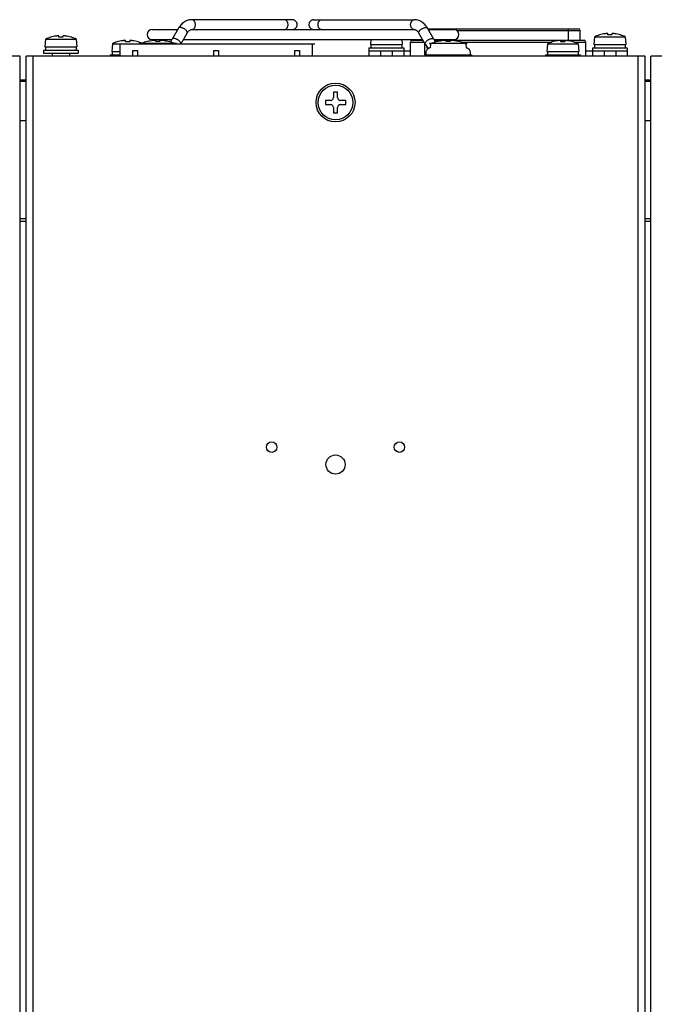
# Model space of a CAD drawing. Units: millimetres. Extents: x 217 to 461, y 111 to 270.
# Drawn here: x 290 to 317, y 228 to 270 of the extents above; entities that cross this region are included whole.
import ezdxf

# ---------------------------------------------------------------- set-up
doc = ezdxf.new("R2010")
doc.units = ezdxf.units.MM
doc.header["$MEASUREMENT"] = 0
for name, color, linetype, lineweight in [('62PX-363UP10DXF_CONTINUOUS_LINE', 7, 'Continuous', 0), ('62RA-410HP3ADXF_CONTINUOUS_LINE', 7, 'Continuous', 0), ('62RA-410HP9ADXF_CONTINUOUS_LINE', 7, 'Continuous', 0), ('AC-SOCKET-01DXF_CONTINUOUS_LINE', 7, 'Continuous', 0), ('BMS-W-3X32_DXF_CONTINUOUS_LINE', 7, 'Continuous', 0), ('FAN-NET-60-6DXF_CONTINUOUS_LINE', 7, 'Continuous', 0), ('FAN-SCREW_DXF_CONTINUOUS_LINE', 7, 'Continuous', 0), ('FMS-3X6_DXF_CONTINUOUS_LINE', 7, 'Continuous', 0), ('NELTRON-2316DXF_CONTINUOUS_LINE', 7, 'Continuous', 0), ('PMS-W-3X6_DXF_CONTINUOUS_LINE', 7, 'Continuous', 0)]:
    doc.layers.add(name, color=color, linetype=linetype, lineweight=lineweight)

msp = doc.modelspace()

# ---------------------------------------------------------------- linework, layer by layer
at = {"layer": '62PX-363UP10DXF_CONTINUOUS_LINE', "color": 3, "lineweight": 25}
for p, q in [((289.526, 268.927), (262.876, 268.927)), ((289.526, 197.202), (289.526, 268.927)), ((289.776, 197.16), (289.776, 268.927)), ((316.426, 268.927), (289.776, 268.927)), ((290.076, 197.186), (290.076, 268.927)), ((316.126, 197.202), (316.126, 268.927)), ((316.426, 197.202), (316.426, 268.927)), ((316.676, 197.202), (316.676, 268.927)), ((343.326, 268.927), (316.676, 268.927))]:
    msp.add_line(p, q, dxfattribs=at)
for centre, radius in [((303.101, 266.927), 0.838), ((300.351, 252.102), 0.225), ((305.851, 252.102), 0.225), ((303.101, 251.352), 0.413)]:
    msp.add_circle(centre, radius, dxfattribs=at)
at = {"layer": '62RA-410HP3ADXF_CONTINUOUS_LINE', "color": 7, "lineweight": 25}
for p, q in [((289.526, 267.902), (289.776, 267.902)), ((289.526, 267.852), (289.776, 267.852)), ((316.426, 267.902), (316.676, 267.902)), ((316.426, 267.852), (316.676, 267.852)), ((289.526, 266.152), (289.776, 266.152)), ((316.426, 266.152), (316.676, 266.152)), ((289.776, 261.927), (289.526, 261.927)), ((289.776, 261.802), (289.526, 261.802)), ((316.676, 261.927), (316.426, 261.927)), ((316.676, 261.802), (316.426, 261.802))]:
    msp.add_line(p, q, dxfattribs=at)
at = {"layer": '62RA-410HP9ADXF_CONTINUOUS_LINE', "color": 7, "lineweight": 25}
for p, q in [((304.538, 269.152), (304.538, 268.927)), ((304.538, 269.152), (306.326, 269.152)), ((305.038, 269.152), (305.038, 268.927)), ((305.538, 269.152), (305.538, 268.927)), ((306.038, 269.152), (306.038, 268.927)), ((313.876, 269.152), (315.663, 269.152)), ((314.163, 269.152), (314.163, 268.927)), ((314.663, 269.152), (314.663, 268.927)), ((315.163, 269.152), (315.163, 268.927)), ((315.663, 269.152), (315.663, 268.927))]:
    msp.add_line(p, q, dxfattribs=at)
at = {"layer": 'AC-SOCKET-01DXF_CONTINUOUS_LINE', "color": 7, "lineweight": 25}
for p, q in [((307.069, 270.102), (313.551, 270.102)), ((307.076, 270.102), (307.076, 270.091)), ((308.321, 270.027), (313.626, 270.027)), ((313.126, 269.602), (313.126, 270.102)), ((313.626, 269.602), (313.626, 270.027)), ((306.326, 268.927), (306.326, 269.527)), ((306.326, 269.527), (306.913, 269.527)), ((306.401, 269.602), (306.869, 269.602)), ((306.576, 269.602), (306.576, 269.64)), ((306.951, 268.977), (306.951, 269.462)), ((307.362, 269.602), (313.801, 269.602)), ((308.492, 269.527), (312.417, 269.527)), ((313.251, 269.602), (313.251, 269.556)), ((313.36, 269.527), (313.876, 269.527)), ((313.876, 268.927), (313.876, 269.527))]:
    msp.add_line(p, q, dxfattribs=at)
for points in [[(313.626, 270.027), (313.626, 270.069), (313.592, 270.102), (313.551, 270.102)], [(306.401, 269.602), (306.359, 269.602), (306.326, 269.569), (306.326, 269.527)], [(313.876, 269.527), (313.876, 269.569), (313.842, 269.602), (313.801, 269.602)]]:
    msp.add_open_spline(points, degree=3, dxfattribs=at)
at = {"layer": 'BMS-W-3X32_DXF_CONTINUOUS_LINE', "color": 7, "lineweight": 25}
for p, q in [((295.001, 269.549), (295.001, 269.551)), ((295.247, 269.59), (295.238, 269.589)), ((295.257, 269.591), (295.247, 269.59)), ((295.266, 269.592), (295.257, 269.591)), ((295.275, 269.592), (295.266, 269.592)), ((295.363, 269.549), (295.363, 269.589)), ((295.538, 269.589), (295.538, 269.549)), ((295.901, 269.551), (295.901, 269.549)), ((307.189, 269.423), (307.176, 269.276)), ((307.501, 269.549), (307.501, 269.551)), ((307.747, 269.59), (307.738, 269.589)), ((307.757, 269.591), (307.747, 269.59)), ((307.766, 269.592), (307.757, 269.591)), ((307.775, 269.592), (307.766, 269.592)), ((307.863, 269.549), (307.863, 269.589)), ((308.038, 269.589), (308.038, 269.549)), ((308.401, 269.551), (308.401, 269.549)), ((308.712, 269.423), (308.725, 269.276)), ((306.951, 268.977), (306.951, 268.927)), ((306.951, 268.977), (308.951, 268.977)), ((308.951, 268.977), (308.951, 268.927))]:
    msp.add_line(p, q, dxfattribs=at)
for points in [[(295.363, 269.589), (295.363, 269.59), (295.362, 269.591), (295.36, 269.592), (295.358, 269.592), (295.356, 269.593), (295.353, 269.593), (295.349, 269.594), (295.346, 269.594), (295.342, 269.594), (295.338, 269.594), (295.334, 269.594), (295.33, 269.595), (295.326, 269.595), (295.321, 269.595), (295.317, 269.594), (295.313, 269.594), (295.309, 269.594), (295.304, 269.594), (295.3, 269.594), (295.296, 269.594), (295.292, 269.593), (295.288, 269.593), (295.283, 269.593), (295.275, 269.592)], [(295.663, 269.589), (295.656, 269.59), (295.649, 269.59), (295.642, 269.591), (295.635, 269.592), (295.628, 269.592), (295.622, 269.593), (295.615, 269.593), (295.609, 269.593), (295.603, 269.594), (295.597, 269.594), (295.591, 269.594), (295.585, 269.594), (295.58, 269.595), (295.575, 269.595), (295.57, 269.595), (295.566, 269.594), (295.562, 269.594), (295.558, 269.594), (295.554, 269.594), (295.551, 269.594), (295.548, 269.593), (295.545, 269.593), (295.543, 269.592), (295.541, 269.592), (295.539, 269.591), (295.539, 269.59), (295.538, 269.589)], [(307.863, 269.589), (307.863, 269.59), (307.862, 269.591), (307.86, 269.592), (307.858, 269.592), (307.856, 269.593), (307.853, 269.593), (307.849, 269.594), (307.846, 269.594), (307.842, 269.594), (307.838, 269.594), (307.834, 269.594), (307.83, 269.595), (307.826, 269.595), (307.821, 269.595), (307.817, 269.594), (307.813, 269.594), (307.809, 269.594), (307.804, 269.594), (307.8, 269.594), (307.796, 269.594), (307.792, 269.593), (307.788, 269.593), (307.783, 269.593), (307.775, 269.592)], [(308.163, 269.589), (308.156, 269.59), (308.149, 269.59), (308.142, 269.591), (308.135, 269.592), (308.128, 269.592), (308.122, 269.593), (308.115, 269.593), (308.109, 269.593), (308.103, 269.594), (308.097, 269.594), (308.091, 269.594), (308.085, 269.594), (308.08, 269.595), (308.075, 269.595), (308.07, 269.595), (308.066, 269.594), (308.062, 269.594), (308.058, 269.594), (308.054, 269.594), (308.051, 269.594), (308.048, 269.593), (308.045, 269.593), (308.043, 269.592), (308.041, 269.592), (308.039, 269.591), (308.039, 269.59), (308.038, 269.589)]]:
    msp.add_lwpolyline(points, dxfattribs=at)
for points in [[(295.001, 269.551), (294.918, 269.532), (294.836, 269.507), (294.756, 269.477)], [(295.238, 269.589), (295.158, 269.58), (295.079, 269.567), (295.001, 269.549)], [(295.538, 269.549), (295.48, 269.552), (295.421, 269.552), (295.363, 269.549)], [(295.901, 269.549), (295.822, 269.567), (295.743, 269.58), (295.663, 269.589)], [(296.145, 269.477), (296.066, 269.507), (295.984, 269.532), (295.901, 269.551)], [(307.501, 269.551), (307.418, 269.532), (307.336, 269.507), (307.256, 269.477)], [(307.738, 269.589), (307.658, 269.58), (307.579, 269.567), (307.501, 269.549)], [(308.038, 269.549), (307.98, 269.552), (307.921, 269.552), (307.863, 269.549)], [(308.401, 269.549), (308.322, 269.567), (308.243, 269.58), (308.163, 269.589)], [(308.645, 269.477), (308.566, 269.507), (308.484, 269.532), (308.401, 269.551)]]:
    msp.add_open_spline(points, degree=3, dxfattribs=at)
at = {"layer": 'FAN-NET-60-6DXF_CONTINUOUS_LINE', "color": 7, "lineweight": 25}
for p, q in [((301.235, 270.49), (296.918, 270.49)), ((302.167, 270.49), (306.484, 270.49)), ((295.201, 270.065), (296.31, 270.065)), ((296.345, 270.125), (296.07, 269.652)), ((296.437, 269.439), (296.713, 269.912)), ((296.918, 270.065), (296.918, 270.065)), ((296.918, 270.065), (306.484, 270.065)), ((306.484, 270.065), (306.483, 270.065)), ((306.964, 269.439), (306.689, 269.912)), ((307.332, 269.652), (307.056, 270.125)), ((307.091, 270.065), (308.201, 270.065)), ((295.201, 269.64), (296.072, 269.64)), ((296.554, 269.64), (306.847, 269.64)), ((307.339, 269.64), (308.201, 269.64)), ((308.74, 269.273), (308.725, 269.276)), ((308.76, 269.269), (308.74, 269.274)), ((308.779, 269.262), (308.759, 269.269)), ((308.798, 269.254), (308.778, 269.262))]:
    msp.add_line(p, q, dxfattribs=at)
for points in [[(296.904, 270.49), (296.858, 270.487), (296.811, 270.48), (296.764, 270.469), (296.718, 270.454), (296.672, 270.435), (296.627, 270.412), (296.584, 270.385), (296.541, 270.354), (296.501, 270.32), (296.462, 270.282), (296.426, 270.241), (296.391, 270.196), (296.359, 270.148), (296.345, 270.125)], [(296.918, 270.49), (296.902, 270.49), (296.855, 270.486), (296.808, 270.479), (296.762, 270.468), (296.715, 270.453), (296.67, 270.434), (296.625, 270.41), (296.581, 270.383), (296.539, 270.353), (296.499, 270.318), (296.46, 270.28), (296.424, 270.239), (296.39, 270.194), (296.358, 270.147)], [(297.068, 270.277), (297.067, 270.302), (297.064, 270.326), (297.059, 270.35), (297.052, 270.373), (297.043, 270.394), (297.033, 270.414), (297.021, 270.432), (297.007, 270.448), (296.993, 270.461), (296.977, 270.472), (296.961, 270.481), (296.944, 270.486), (296.926, 270.489), (296.918, 270.49)], [(296.918, 270.065), (296.926, 270.065), (296.944, 270.068), (296.961, 270.074), (296.977, 270.082), (296.993, 270.093), (297.007, 270.107), (297.021, 270.123), (297.033, 270.141), (297.043, 270.161), (297.052, 270.182), (297.059, 270.205), (297.064, 270.228), (297.067, 270.253), (297.068, 270.277)], [(301.055, 270.277), (301.054, 270.302), (301.051, 270.326), (301.046, 270.35), (301.039, 270.373), (301.031, 270.394), (301.02, 270.414), (301.008, 270.432), (300.995, 270.448), (300.98, 270.461), (300.965, 270.472), (300.948, 270.481), (300.931, 270.486), (300.914, 270.489), (300.905, 270.49)], [(300.905, 270.065), (300.914, 270.065), (300.931, 270.068), (300.948, 270.074), (300.965, 270.082), (300.98, 270.093), (300.995, 270.107), (301.008, 270.123), (301.02, 270.141), (301.031, 270.161), (301.039, 270.182), (301.046, 270.205), (301.051, 270.228), (301.054, 270.253), (301.055, 270.277)], [(301.447, 270.277), (301.447, 270.281), (301.446, 270.301), (301.442, 270.322), (301.437, 270.342), (301.429, 270.362), (301.42, 270.381), (301.409, 270.399), (301.396, 270.415), (301.382, 270.43), (301.366, 270.444), (301.349, 270.456), (301.332, 270.466), (301.313, 270.475), (301.294, 270.481), (301.274, 270.486), (301.254, 270.489), (301.235, 270.49)], [(301.235, 270.065), (301.254, 270.066), (301.274, 270.069), (301.293, 270.073), (301.312, 270.08), (301.331, 270.088), (301.349, 270.098), (301.366, 270.11), (301.381, 270.123), (301.395, 270.138), (301.408, 270.155), (301.419, 270.172), (301.429, 270.191), (301.436, 270.21), (301.442, 270.23), (301.445, 270.251), (301.447, 270.271), (301.447, 270.277)], [(302.167, 270.49), (302.147, 270.489), (302.127, 270.486), (302.108, 270.481), (302.088, 270.475), (302.07, 270.466), (302.052, 270.456), (302.035, 270.444), (302.019, 270.43), (302.005, 270.415), (301.992, 270.399), (301.981, 270.381), (301.972, 270.362), (301.965, 270.342), (301.959, 270.322), (301.956, 270.301), (301.954, 270.281), (301.954, 270.277)], [(301.954, 270.277), (301.954, 270.271), (301.956, 270.251), (301.96, 270.23), (301.965, 270.21), (301.973, 270.191), (301.982, 270.172), (301.993, 270.155), (302.006, 270.138), (302.02, 270.123), (302.036, 270.11), (302.053, 270.098), (302.07, 270.088), (302.089, 270.08), (302.108, 270.073), (302.128, 270.069), (302.147, 270.066), (302.167, 270.065)], [(302.346, 270.277), (302.347, 270.302), (302.35, 270.326), (302.355, 270.35), (302.362, 270.373), (302.371, 270.394), (302.381, 270.414), (302.393, 270.432), (302.406, 270.448), (302.421, 270.461), (302.437, 270.472), (302.453, 270.481), (302.47, 270.486), (302.487, 270.489), (302.496, 270.49)], [(302.496, 270.065), (302.487, 270.065), (302.47, 270.068), (302.453, 270.074), (302.437, 270.082), (302.421, 270.093), (302.406, 270.107), (302.393, 270.123), (302.381, 270.141), (302.371, 270.161), (302.362, 270.182), (302.355, 270.205), (302.35, 270.228), (302.347, 270.253), (302.346, 270.277)], [(306.333, 270.277), (306.335, 270.302), (306.338, 270.326), (306.343, 270.35), (306.35, 270.373), (306.358, 270.394), (306.369, 270.414), (306.381, 270.432), (306.394, 270.448), (306.409, 270.461), (306.424, 270.472), (306.441, 270.481), (306.458, 270.486), (306.475, 270.489), (306.484, 270.49)], [(306.483, 270.065), (306.475, 270.065), (306.458, 270.068), (306.441, 270.074), (306.424, 270.082), (306.409, 270.093), (306.394, 270.107), (306.381, 270.123), (306.369, 270.141), (306.358, 270.161), (306.35, 270.182), (306.343, 270.205), (306.338, 270.228), (306.335, 270.253), (306.333, 270.277)], [(307.043, 270.146), (307.012, 270.194), (306.977, 270.239), (306.941, 270.28), (306.902, 270.318), (306.862, 270.353), (306.82, 270.383), (306.776, 270.41), (306.732, 270.434), (306.686, 270.453), (306.64, 270.468), (306.593, 270.479), (306.546, 270.486), (306.5, 270.49), (306.484, 270.49)], [(307.056, 270.125), (307.042, 270.148), (307.01, 270.196), (306.976, 270.241), (306.939, 270.282), (306.9, 270.32), (306.86, 270.354), (306.818, 270.385), (306.774, 270.412), (306.729, 270.435), (306.684, 270.454), (306.637, 270.469), (306.59, 270.48), (306.544, 270.487), (306.498, 270.49)], [(296.679, 270.018), (296.665, 270.034), (296.648, 270.049), (296.63, 270.064), (296.611, 270.079), (296.591, 270.092), (296.57, 270.105), (296.548, 270.116), (296.526, 270.127), (296.504, 270.135), (296.482, 270.142), (296.461, 270.148), (296.441, 270.151), (296.422, 270.153), (296.404, 270.153), (296.389, 270.151), (296.375, 270.148), (296.363, 270.142), (296.354, 270.135), (296.346, 270.127), (296.345, 270.125)], [(296.713, 269.912), (296.716, 269.92), (296.719, 269.931), (296.718, 269.944), (296.715, 269.958), (296.71, 269.972), (296.702, 269.987), (296.692, 270.002), (296.679, 270.018)], [(296.713, 269.912), (296.732, 269.942), (296.751, 269.967), (296.77, 269.99), (296.79, 270.009), (296.811, 270.026), (296.831, 270.039), (296.851, 270.05), (296.871, 270.058), (296.892, 270.063), (296.913, 270.065), (296.918, 270.065)], [(306.483, 270.065), (306.49, 270.065), (306.511, 270.062), (306.531, 270.057), (306.552, 270.049), (306.572, 270.038), (306.592, 270.025), (306.612, 270.008), (306.632, 269.988), (306.652, 269.965), (306.671, 269.94), (306.689, 269.912)], [(306.689, 269.912), (306.685, 269.92), (306.683, 269.931), (306.683, 269.944), (306.686, 269.958), (306.692, 269.972), (306.7, 269.987), (306.71, 270.002), (306.722, 270.018)], [(306.722, 270.018), (306.737, 270.034), (306.753, 270.049), (306.771, 270.064), (306.79, 270.079), (306.811, 270.092), (306.832, 270.105), (306.854, 270.116), (306.876, 270.127), (306.898, 270.135), (306.919, 270.142), (306.94, 270.148), (306.96, 270.151), (306.979, 270.153), (306.997, 270.153), (307.013, 270.151), (307.026, 270.148), (307.038, 270.142), (307.048, 270.135), (307.055, 270.127), (307.056, 270.125)], [(296.07, 269.652), (296.058, 269.633), (296.03, 269.587), (296, 269.541), (295.991, 269.528)], [(296.404, 269.545), (296.389, 269.561), (296.373, 269.577), (296.355, 269.592), (296.335, 269.606), (296.315, 269.62), (296.294, 269.632), (296.272, 269.644), (296.25, 269.654), (296.228, 269.662), (296.206, 269.669), (296.185, 269.675), (296.165, 269.679), (296.146, 269.68), (296.129, 269.68), (296.113, 269.679), (296.099, 269.675), (296.088, 269.669), (296.078, 269.662), (296.071, 269.654), (296.07, 269.652)], [(296.437, 269.439), (296.441, 269.447), (296.443, 269.459), (296.442, 269.471), (296.439, 269.485), (296.434, 269.499), (296.426, 269.514), (296.416, 269.53), (296.404, 269.545)], [(306.964, 269.439), (306.961, 269.447), (306.958, 269.459), (306.959, 269.471), (306.962, 269.485), (306.967, 269.499), (306.975, 269.514), (306.985, 269.53), (306.998, 269.545)], [(306.964, 269.439), (306.979, 269.414), (307.013, 269.359), (307.048, 269.305), (307.084, 269.252), (307.089, 269.245)], [(306.964, 269.439), (306.976, 269.419), (307.001, 269.374), (307.024, 269.329), (307.046, 269.285), (307.065, 269.242), (307.069, 269.232)], [(306.998, 269.545), (307.012, 269.561), (307.029, 269.577), (307.047, 269.592), (307.066, 269.606), (307.086, 269.62), (307.107, 269.632), (307.129, 269.644), (307.151, 269.654), (307.173, 269.662), (307.195, 269.669), (307.216, 269.675), (307.236, 269.679), (307.255, 269.68), (307.272, 269.68), (307.288, 269.679), (307.302, 269.675), (307.314, 269.669), (307.323, 269.662), (307.331, 269.654), (307.332, 269.652)], [(307.41, 269.528), (307.402, 269.539), (307.373, 269.585), (307.344, 269.631), (307.332, 269.652)], [(307.176, 269.276), (307.162, 269.274), (307.142, 269.269), (307.123, 269.262), (307.104, 269.254), (307.087, 269.244), (307.07, 269.232), (307.054, 269.219), (307.04, 269.204), (307.027, 269.187), (307.016, 269.17), (307.007, 269.151), (306.999, 269.132), (306.994, 269.112), (306.99, 269.091), (306.988, 269.071), (306.988, 269.065)], [(307.069, 269.232), (307.069, 269.231), (307.053, 269.218), (307.039, 269.203), (307.026, 269.186), (307.015, 269.168), (307.006, 269.149), (306.999, 269.13), (306.993, 269.109), (306.99, 269.089), (306.988, 269.069)], [(306.988, 269.065), (306.988, 269.059), (306.99, 269.038), (306.994, 269.018), (306.999, 268.998), (307.007, 268.978), (307.007, 268.977)], [(306.988, 269.065), (306.988, 269.061), (306.99, 269.041), (306.993, 269.02), (306.999, 269), (307.006, 268.98), (307.007, 268.977)], [(308.913, 269.069), (308.912, 269.089), (308.908, 269.109), (308.903, 269.13), (308.895, 269.149), (308.886, 269.168), (308.875, 269.186), (308.862, 269.203), (308.848, 269.218), (308.832, 269.231), (308.815, 269.243), (308.797, 269.254)], [(308.913, 269.065), (308.913, 269.071), (308.911, 269.091), (308.908, 269.112), (308.902, 269.132), (308.895, 269.151), (308.885, 269.17), (308.874, 269.187), (308.861, 269.204), (308.847, 269.219), (308.832, 269.232), (308.815, 269.244)], [(308.894, 268.977), (308.895, 268.98), (308.903, 269), (308.908, 269.02), (308.912, 269.041), (308.913, 269.061), (308.913, 269.065)], [(308.894, 268.977), (308.895, 268.978), (308.902, 268.998), (308.908, 269.018), (308.911, 269.038), (308.913, 269.059), (308.913, 269.065)]]:
    msp.add_lwpolyline(points, dxfattribs=at)
for points in [[(295.201, 270.065), (295.083, 270.065), (294.988, 269.97), (294.988, 269.852), (294.988, 269.735), (295.083, 269.64), (295.201, 269.64)], [(308.201, 269.64), (308.318, 269.64), (308.413, 269.735), (308.413, 269.852), (308.413, 269.97), (308.318, 270.065), (308.201, 270.065)]]:
    msp.add_open_spline(points, degree=3, knots=[0, 0, 0, 0, 1, 1, 1, 2, 2, 2, 2], dxfattribs=at)
at = {"layer": 'FAN-SCREW_DXF_CONTINUOUS_LINE', "color": 7, "lineweight": 25}
for p, q in [((294.651, 269.477), (294.679, 269.437)), ((294.651, 269.477), (296.251, 269.477)), ((296.251, 269.477), (296.223, 269.437)), ((307.151, 269.477), (307.189, 269.423)), ((307.151, 269.477), (308.751, 269.477)), ((308.751, 269.477), (308.712, 269.423))]:
    msp.add_line(p, q, dxfattribs=at)
at = {"layer": 'FMS-3X6_DXF_CONTINUOUS_LINE', "color": 7, "lineweight": 25}
for p, q in [((303.013, 267.365), (303.013, 267.14)), ((303.188, 267.365), (303.013, 267.365)), ((303.188, 267.14), (303.188, 267.365)), ((302.663, 267.015), (302.663, 266.84)), ((302.888, 267.015), (302.663, 267.015)), ((303.538, 267.015), (303.313, 267.015)), ((303.538, 266.84), (303.538, 267.015)), ((302.663, 266.84), (302.888, 266.84)), ((303.013, 266.715), (303.013, 266.49)), ((303.013, 266.49), (303.188, 266.49)), ((303.188, 266.49), (303.188, 266.715)), ((303.313, 266.84), (303.538, 266.84))]:
    msp.add_line(p, q, dxfattribs=at)
msp.add_circle((303.101, 266.927), 0.75, dxfattribs=at)
for points in [[(302.888, 267.015), (302.957, 267.015), (303.013, 267.071), (303.013, 267.14)], [(303.188, 267.14), (303.188, 267.071), (303.244, 267.015), (303.313, 267.015)], [(303.013, 266.715), (303.013, 266.784), (302.957, 266.84), (302.888, 266.84)], [(303.313, 266.84), (303.244, 266.84), (303.188, 266.784), (303.188, 266.715)]]:
    msp.add_open_spline(points, degree=3, dxfattribs=at)
at = {"layer": 'NELTRON-2316DXF_CONTINUOUS_LINE', "color": 4, "lineweight": 25}
msp.add_line((302.216, 269.437), (293.701, 269.437), dxfattribs=at)
at = {"layer": 'NELTRON-2316DXF_CONTINUOUS_LINE', "color": 7, "lineweight": 25}
for p, q in [((293.826, 268.927), (293.826, 269.437)), ((302.091, 269.437), (302.091, 268.927)), ((294.371, 268.927), (294.371, 269.159)), ((294.371, 269.159), (294.571, 269.159)), ((294.571, 269.159), (294.571, 268.927)), ((297.858, 268.927), (297.858, 269.159)), ((297.858, 269.159), (298.058, 269.159)), ((298.058, 269.159), (298.058, 268.927)), ((301.346, 268.927), (301.346, 269.159)), ((301.346, 269.159), (301.546, 269.159)), ((301.546, 269.159), (301.546, 268.927))]:
    msp.add_line(p, q, dxfattribs=at)
at = {"layer": 'PMS-W-3X6_DXF_CONTINUOUS_LINE', "color": 7, "lineweight": 25}
for p, q in [((314.463, 269.832), (314.463, 269.834)), ((314.722, 269.888), (314.701, 269.885)), ((314.826, 269.832), (314.826, 269.885)), ((315.001, 269.885), (315.001, 269.832)), ((315.126, 269.885), (315.104, 269.888)), ((315.363, 269.834), (315.363, 269.832)), ((290.617, 269.652), (290.588, 269.327)), ((290.617, 269.652), (291.935, 269.652)), ((290.826, 269.732), (290.826, 269.734)), ((291.084, 269.788), (291.063, 269.785)), ((291.188, 269.732), (291.188, 269.785)), ((291.363, 269.785), (291.363, 269.732)), ((291.488, 269.785), (291.467, 269.788)), ((291.726, 269.734), (291.726, 269.732)), ((291.935, 269.652), (291.963, 269.327)), ((293.492, 269.452), (293.463, 269.127)), ((293.492, 269.452), (294.668, 269.452)), ((293.701, 269.532), (293.701, 269.534)), ((293.959, 269.588), (293.938, 269.585)), ((294.063, 269.532), (294.063, 269.585)), ((294.238, 269.585), (294.238, 269.532)), ((294.363, 269.585), (294.342, 269.588)), ((294.601, 269.534), (294.601, 269.532)), ((304.619, 269.64), (304.601, 269.427)), ((304.601, 269.427), (305.976, 269.427)), ((304.626, 269.427), (304.626, 269.277)), ((305.951, 269.427), (305.951, 269.277)), ((305.957, 269.64), (305.976, 269.427)), ((312.229, 269.452), (312.201, 269.127)), ((312.229, 269.452), (313.547, 269.452)), ((312.438, 269.532), (312.438, 269.534)), ((312.697, 269.588), (312.676, 269.585)), ((312.801, 269.532), (312.801, 269.585)), ((312.976, 269.585), (312.976, 269.532)), ((313.101, 269.585), (313.079, 269.588)), ((313.338, 269.534), (313.338, 269.532)), ((313.547, 269.452), (313.576, 269.127)), ((314.254, 269.752), (314.226, 269.427)), ((314.226, 269.427), (315.601, 269.427)), ((314.251, 269.427), (314.251, 269.277)), ((314.254, 269.752), (315.572, 269.752)), ((315.572, 269.752), (315.601, 269.427)), ((315.576, 269.427), (315.576, 269.277)), ((290.526, 269.177), (290.526, 269.052)), ((290.526, 269.177), (292.026, 269.177)), ((290.526, 269.052), (292.026, 269.052)), ((290.588, 269.327), (291.963, 269.327)), ((290.613, 269.327), (290.613, 269.177)), ((290.901, 269.052), (290.901, 268.927)), ((291.651, 269.052), (291.651, 268.927)), ((291.938, 269.327), (291.938, 269.177)), ((292.026, 269.177), (292.026, 269.052)), ((293.401, 268.977), (293.401, 268.927)), ((293.401, 268.977), (293.826, 268.977)), ((293.463, 269.127), (293.826, 269.127)), ((293.488, 269.127), (293.488, 268.977)), ((304.538, 269.277), (304.538, 269.152)), ((304.538, 269.277), (306.038, 269.277)), ((306.038, 269.277), (306.038, 269.152)), ((312.138, 268.977), (312.138, 268.927)), ((312.138, 268.977), (313.638, 268.977)), ((312.201, 269.127), (313.576, 269.127)), ((312.226, 269.127), (312.226, 268.977)), ((313.551, 269.127), (313.551, 268.977)), ((313.638, 268.977), (313.638, 268.927)), ((314.163, 269.277), (314.163, 269.152)), ((314.163, 269.277), (315.663, 269.277)), ((315.663, 269.277), (315.663, 269.152))]:
    msp.add_line(p, q, dxfattribs=at)
for points in [[(314.826, 269.885), (314.825, 269.886), (314.825, 269.887), (314.824, 269.888), (314.823, 269.888), (314.821, 269.889), (314.819, 269.889), (314.817, 269.89), (314.815, 269.89), (314.813, 269.891), (314.81, 269.891), (314.808, 269.891), (314.805, 269.892), (314.802, 269.892), (314.798, 269.892), (314.795, 269.892), (314.791, 269.892), (314.787, 269.892), (314.783, 269.892), (314.779, 269.892), (314.774, 269.892), (314.77, 269.892), (314.765, 269.891), (314.761, 269.891), (314.756, 269.891), (314.751, 269.89), (314.746, 269.89), (314.74, 269.889), (314.734, 269.889), (314.728, 269.888), (314.722, 269.888)], [(315.104, 269.888), (315.104, 269.888), (315.098, 269.888), (315.092, 269.889), (315.086, 269.889), (315.081, 269.89), (315.076, 269.89), (315.071, 269.891), (315.066, 269.891), (315.061, 269.891), (315.056, 269.892), (315.052, 269.892), (315.048, 269.892), (315.043, 269.892), (315.039, 269.892), (315.035, 269.892), (315.032, 269.892), (315.028, 269.892), (315.025, 269.892), (315.022, 269.892), (315.019, 269.891), (315.016, 269.891), (315.013, 269.891), (315.011, 269.89), (315.009, 269.89), (315.007, 269.889), (315.005, 269.889), (315.004, 269.888), (315.002, 269.888), (315.002, 269.887), (315.001, 269.886), (315.001, 269.885)], [(291.188, 269.785), (291.188, 269.786), (291.187, 269.787), (291.186, 269.788), (291.185, 269.788), (291.184, 269.789), (291.182, 269.789), (291.18, 269.79), (291.178, 269.79), (291.175, 269.791), (291.173, 269.791), (291.17, 269.791), (291.167, 269.792), (291.164, 269.792), (291.161, 269.792), (291.157, 269.792), (291.153, 269.792), (291.15, 269.792), (291.146, 269.792), (291.141, 269.792), (291.137, 269.792), (291.132, 269.792), (291.128, 269.791), (291.123, 269.791), (291.118, 269.791), (291.113, 269.79), (291.108, 269.79), (291.103, 269.789), (291.097, 269.789), (291.091, 269.788), (291.084, 269.788)], [(291.467, 269.788), (291.467, 269.788), (291.461, 269.788), (291.455, 269.789), (291.449, 269.789), (291.443, 269.79), (291.438, 269.79), (291.433, 269.791), (291.428, 269.791), (291.424, 269.791), (291.419, 269.792), (291.414, 269.792), (291.41, 269.792), (291.406, 269.792), (291.402, 269.792), (291.398, 269.792), (291.394, 269.792), (291.391, 269.792), (291.387, 269.792), (291.384, 269.792), (291.381, 269.791), (291.378, 269.791), (291.376, 269.791), (291.374, 269.79), (291.371, 269.79), (291.37, 269.789), (291.368, 269.789), (291.366, 269.788), (291.365, 269.788), (291.364, 269.787), (291.363, 269.786), (291.363, 269.785)], [(294.063, 269.585), (294.063, 269.586), (294.062, 269.587), (294.061, 269.588), (294.06, 269.588), (294.059, 269.589), (294.057, 269.589), (294.055, 269.59), (294.053, 269.59), (294.05, 269.591), (294.048, 269.591), (294.045, 269.591), (294.042, 269.592), (294.039, 269.592), (294.036, 269.592), (294.032, 269.592), (294.028, 269.592), (294.025, 269.592), (294.021, 269.592), (294.016, 269.592), (294.012, 269.592), (294.007, 269.592), (294.003, 269.591), (293.998, 269.591), (293.993, 269.591), (293.988, 269.59), (293.983, 269.59), (293.978, 269.589), (293.972, 269.589), (293.966, 269.588), (293.959, 269.588)], [(294.342, 269.588), (294.342, 269.588), (294.336, 269.588), (294.33, 269.589), (294.324, 269.589), (294.318, 269.59), (294.313, 269.59), (294.308, 269.591), (294.303, 269.591), (294.299, 269.591), (294.294, 269.592), (294.289, 269.592), (294.285, 269.592), (294.281, 269.592), (294.277, 269.592), (294.273, 269.592), (294.269, 269.592), (294.266, 269.592), (294.262, 269.592), (294.259, 269.592), (294.256, 269.591), (294.253, 269.591), (294.251, 269.591), (294.249, 269.59), (294.246, 269.59), (294.245, 269.589), (294.243, 269.589), (294.241, 269.588), (294.24, 269.588), (294.239, 269.587), (294.238, 269.586), (294.238, 269.585)], [(312.801, 269.585), (312.8, 269.586), (312.8, 269.587), (312.799, 269.588), (312.798, 269.588), (312.796, 269.589), (312.794, 269.589), (312.792, 269.59), (312.79, 269.59), (312.788, 269.591), (312.785, 269.591), (312.783, 269.591), (312.78, 269.592), (312.777, 269.592), (312.773, 269.592), (312.77, 269.592), (312.766, 269.592), (312.762, 269.592), (312.758, 269.592), (312.754, 269.592), (312.749, 269.592), (312.745, 269.592), (312.74, 269.591), (312.736, 269.591), (312.731, 269.591), (312.726, 269.59), (312.721, 269.59), (312.715, 269.589), (312.709, 269.589), (312.703, 269.588), (312.697, 269.588)], [(313.079, 269.588), (313.079, 269.588), (313.073, 269.588), (313.067, 269.589), (313.061, 269.589), (313.056, 269.59), (313.051, 269.59), (313.046, 269.591), (313.041, 269.591), (313.036, 269.591), (313.031, 269.592), (313.027, 269.592), (313.023, 269.592), (313.018, 269.592), (313.014, 269.592), (313.01, 269.592), (313.007, 269.592), (313.003, 269.592), (313, 269.592), (312.997, 269.592), (312.994, 269.591), (312.991, 269.591), (312.988, 269.591), (312.986, 269.59), (312.984, 269.59), (312.982, 269.589), (312.98, 269.589), (312.979, 269.588), (312.977, 269.588), (312.977, 269.587), (312.976, 269.586), (312.976, 269.585)]]:
    msp.add_lwpolyline(points, dxfattribs=at)
for points in [[(314.463, 269.834), (314.392, 269.812), (314.322, 269.785), (314.254, 269.752)], [(314.701, 269.885), (314.62, 269.873), (314.541, 269.856), (314.463, 269.832)], [(315.001, 269.832), (314.942, 269.835), (314.884, 269.835), (314.826, 269.832)], [(315.363, 269.832), (315.286, 269.856), (315.206, 269.873), (315.126, 269.885)], [(315.572, 269.752), (315.505, 269.785), (315.435, 269.812), (315.363, 269.834)], [(290.826, 269.734), (290.754, 269.712), (290.684, 269.685), (290.617, 269.652)], [(291.063, 269.785), (290.983, 269.773), (290.903, 269.756), (290.826, 269.732)], [(291.363, 269.732), (291.305, 269.735), (291.246, 269.735), (291.188, 269.732)], [(291.726, 269.732), (291.648, 269.756), (291.569, 269.773), (291.488, 269.785)], [(291.935, 269.652), (291.867, 269.685), (291.797, 269.712), (291.726, 269.734)], [(293.701, 269.534), (293.629, 269.512), (293.559, 269.485), (293.492, 269.452)], [(293.938, 269.585), (293.858, 269.573), (293.778, 269.556), (293.701, 269.532)], [(294.238, 269.532), (294.18, 269.535), (294.121, 269.535), (294.063, 269.532)], [(294.601, 269.532), (294.523, 269.556), (294.444, 269.573), (294.363, 269.585)], [(294.755, 269.477), (294.704, 269.499), (294.653, 269.518), (294.601, 269.534)], [(312.438, 269.534), (312.367, 269.512), (312.297, 269.485), (312.229, 269.452)], [(312.676, 269.585), (312.595, 269.573), (312.516, 269.556), (312.438, 269.532)], [(312.976, 269.532), (312.917, 269.535), (312.859, 269.535), (312.801, 269.532)], [(313.338, 269.532), (313.261, 269.556), (313.181, 269.573), (313.101, 269.585)], [(313.547, 269.452), (313.48, 269.485), (313.41, 269.512), (313.338, 269.534)]]:
    msp.add_open_spline(points, degree=3, dxfattribs=at)

doc.saveas('drawing.dxf')
